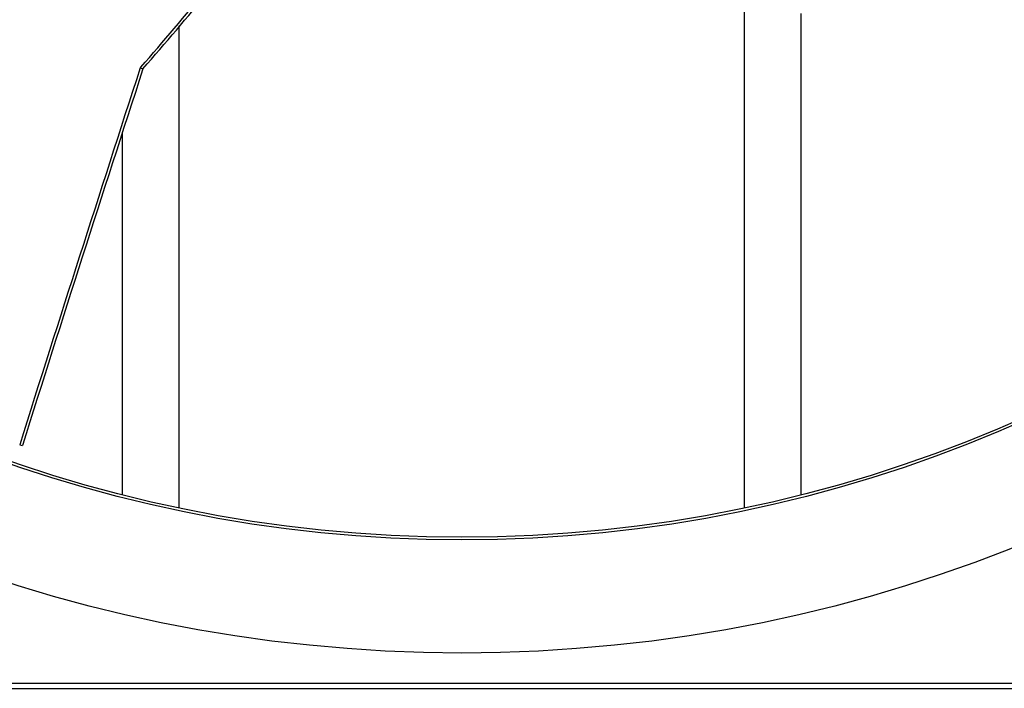
# Model space of a CAD drawing. Units: inches. Extents: x -23 to 93, y -22 to 105.
# Drawn here: x -4 to 13, y -21 to -9 of the extents above; entities that cross this region are included whole.
import ezdxf

# ---------------------------------------------------------------- set-up
doc = ezdxf.new("R2010")
doc.units = ezdxf.units.IN
doc.header["$LTSCALE"] = 0.935
doc.header["$MEASUREMENT"] = 0
doc.layers.get('0').update_dxf_attribs({"linetype": 'CONTINUOUS'})
doc.layers.add('AXIS', color=7, linetype='CONTINUOUS')
doc.layers.add('P_ROUNDS', color=7, linetype='CONTINUOUS')

msp = doc.modelspace()

# ---------------------------------------------------------------- linework, layer by layer
at = {"color": 7, "linetype": 'CONTINUOUS'}
for p, q in [((8.711, -17.926), (8.711, -8.602)), ((9.711, -17.709), (9.711, -9.196)), ((-1.289, -17.926), (-1.289, -9.418)), ((-1.976, -10.16), (-1.963, -10.145)), ((-1.976, -10.16), (-1.927, -10.175)), ((-2.289, -17.709), (-2.289, -11.296)), ((-4.107, -16.824), (-4.06, -16.838))]:
    msp.add_line(p, q, dxfattribs=at)
msp.add_circle((3.711, 5.867), 24.328, dxfattribs=at)
for centre, radius, start, end in [((823.568, -277.861), 867.863, 162.033563, 162.495458), ((819.148, -276.706), 863.251, 162.015979, 162.480315)]:
    msp.add_arc(centre, radius, start, end, dxfattribs=at)
for points, knots in [([(-1.963, -10.145), (-1.567, -9.692), (-0.798, -8.784), (0.298, -7.406), (1.322, -6.029), (2.274, -4.656), (3.157, -3.287), (3.969, -1.924), (4.713, -0.569), (5.169, 0.34), (5.385, 0.793)], [0, 0, 0, 0, 0.136714, 0.269899, 0.399672, 0.526074, 0.649244, 0.769291, 0.886175, 1, 1, 1, 1]), ([(-1.927, -10.175), (-1.53, -9.722), (-0.759, -8.815), (0.34, -7.437), (1.367, -6.06), (2.323, -4.687), (3.208, -3.318), (4.024, -1.955), (4.771, -0.6), (5.229, 0.309), (5.446, 0.762)], [0, 0, 0, 0, 0.136699, 0.269874, 0.399641, 0.526042, 0.649214, 0.769267, 0.886162, 1, 1, 1, 1])]:
    msp.add_open_spline(points, degree=3, knots=knots, dxfattribs=at)
at = {"layer": 'AXIS', "color": 7, "linetype": 'CONTINUOUS'}
for radius in [26.375, 24.375]:
    msp.add_circle((3.711, 5.867), radius, dxfattribs=at)
at = {"layer": 'P_ROUNDS', "color": 7, "linetype": 'CONTINUOUS'}
for p, q in [((-23.199, -21.043), (30.711, -21.043)), ((-23.199, -21.133), (30.621, -21.133))]:
    msp.add_line(p, q, dxfattribs=at)

doc.saveas('drawing.dxf')
